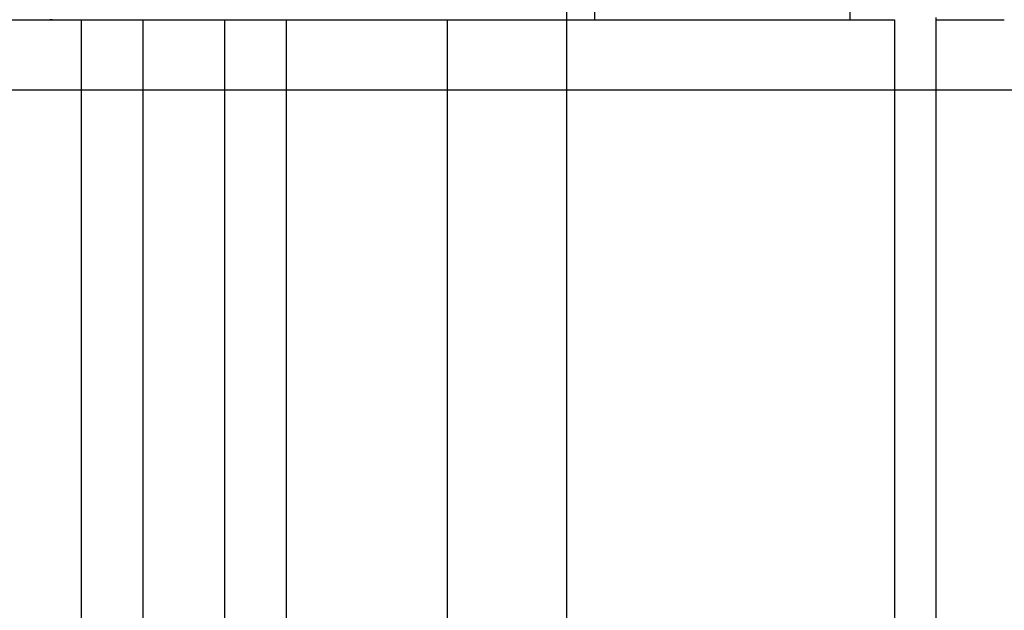
# Model space of a CAD drawing. Extents: x -39.9 to 39.9, y -23 to 23.
# Drawn here: x -23.4 to -17, y 3.8 to 7.6 of the extents above; entities that cross this region are included whole.
import ezdxf

# ---------------------------------------------------------------- set-up
doc = ezdxf.new("R2010")
doc.units = 0
doc.layers.get('0').update_dxf_attribs({"linetype": 'CONTINUOUS'})

msp = doc.modelspace()

# ---------------------------------------------------------------- linework, layer by layer
at = {"color": 0}
for points in [[(-19.8637, -13.1274), (-19.8637, 22.9084)], [(-19.6847, 7.9832), (-19.6847, 7.6462)], [(-18.0322, 7.9832), (-18.0322, 7.6462)], [(-17.4731, 2.1214), (-17.4731, 7.6597)], [(-23.5668, 7.6462), (-23.3403, 7.6462), (-23.1135, 7.6462), (-22.8877, 7.6462), (-22.6631, 7.6462), (-22.435, 7.6462), (-22.2015, 7.6462), (-21.9824, 7.6462), (-21.7842, 7.6462), (-21.5297, 7.6462), (-21.1377, 7.6462), (-20.6244, 7.6462)], [(-23.1942, 7.6462), (-23.1948, 7.6461), (-23.1955, 7.6459), (-23.1961, 7.6458), (-23.1966, 7.6457), (-23.1972, 7.6456), (-23.1979, 7.6455), (-23.1985, 7.6455), (-23.1991, 7.6454), (-23.1997, 7.6453), (-23.2002, 7.6453), (-23.2009, 7.6452), (-23.2015, 7.6452), (-23.2021, 7.6452), (-23.2027, 7.6451), (-23.2032, 7.6451), (-23.2039, 7.6452), (-23.2045, 7.6452), (-23.2051, 7.6452), (-23.2056, 7.6453), (-23.2062, 7.6453), (-23.2069, 7.6453), (-23.2075, 7.6454), (-23.2081, 7.6455), (-23.2086, 7.6456), (-23.2091, 7.6456), (-23.2098, 7.6457), (-23.2108, 7.6459), (-23.2122, 7.6462)], [(-23.1958, 7.6458), (-23.1941, 7.6462)], [(-23.0066, 2.1332), (-23.0066, 7.6462)], [(-22.6066, 2.1332), (-22.6066, 7.6462)], [(-22.0785, 2.1332), (-22.0785, 7.6462)], [(-21.6785, 2.1332), (-21.6785, 7.6462)], [(-20.6384, 7.6462), (-20.6384, 2.1332)], [(-20.6244, 7.6462), (-19.6847, 7.6462)], [(-19.6847, 7.6462), (-19.6434, 7.6462), (-19.6021, 7.6462), (-19.5608, 7.6462), (-19.5195, 7.6462), (-19.4782, 7.6462), (-19.4369, 7.6462), (-19.3955, 7.6462), (-19.3542, 7.6462), (-19.3129, 7.6462), (-19.2716, 7.6462), (-19.2303, 7.6462), (-19.189, 7.6462), (-19.1477, 7.6462), (-19.1064, 7.6462), (-19.065, 7.6462), (-19.0237, 7.6462), (-18.9824, 7.6462), (-18.9411, 7.6462), (-18.8998, 7.6462), (-18.8585, 7.6462), (-18.8172, 7.6462), (-18.7759, 7.6462), (-18.7345, 7.6462), (-18.6932, 7.6462), (-18.6519, 7.6462), (-18.6106, 7.6462), (-18.5693, 7.6462), (-18.528, 7.6462), (-18.4865, 7.6462), (-18.4453, 7.6462), (-18.4043, 7.6462), (-18.3627, 7.6462), (-18.3201, 7.6462), (-18.2801, 7.6462), (-18.2439, 7.6462), (-18.1974, 7.6462), (-18.1259, 7.6462), (-18.0322, 7.6462)], [(-18.0322, 7.6462), (-17.7422, 7.6462)], [(-17.7422, 7.6462), (-17.7422, 2.1332)], [(-17.4731, 7.6462), (-17.0322, 7.6462)], [(30.1363, 7.1897), (-39.8637, 7.1897)]]:
    msp.add_lwpolyline(points, dxfattribs=at)

doc.saveas('drawing.dxf')
